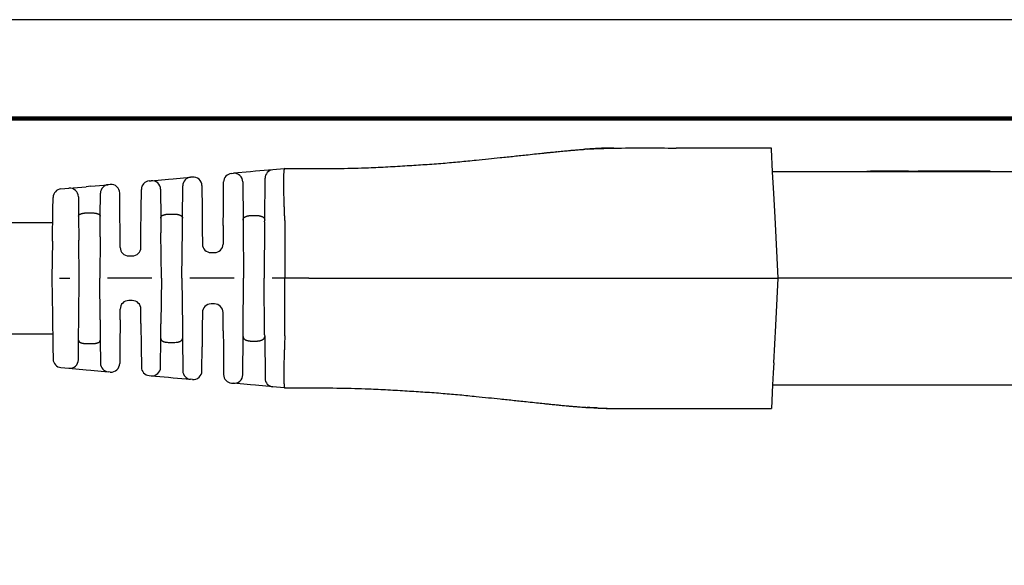
# Model space of a CAD drawing. Units: millimetres. Extents: x 108 to 387, y 89 to 304.
# Drawn here: x 278 to 350, y 265 to 304 of the extents above; entities that cross this region are included whole.
import ezdxf

# ---------------------------------------------------------------- set-up
doc = ezdxf.new("R2010")
doc.units = ezdxf.units.MM
for name, color, linetype in [('PLOT BORDER', 3, 'Continuous'), ('TEXT', 7, 'Continuous'), ('TITLE BLOCK', 4, 'Continuous')]:
    doc.layers.add(name, color=color, linetype=linetype)

msp = doc.modelspace()

# ---------------------------------------------------------------- linework, layer by layer
at = {"color": 7, "linetype": 'Continuous'}
for p, q in [((327.0257736479241, 295.0836521240369), (325.6684927205284, 295.0837091721402)), ((327.3998040963788, 295.0836521240369), (327.0257736479241, 295.0836521240369)), ((327.6571347564286, 295.0836521240369), (327.3998040963788, 295.0836521240369)), ((327.6811712438345, 295.0836521240369), (327.6571347564286, 295.0836521240369)), ((328.334938904179, 295.0836521240369), (327.6811712438345, 295.0836521240369)), ((329.228065577018, 295.0836521240369), (328.334938904179, 295.0836521240369)), ((329.8820291191986, 295.0836521240369), (329.228065577018, 295.0836521240369)), ((330.1076791063122, 295.0836521240369), (329.8820291191986, 295.0836521240369)), ((330.1723127020315, 295.0836521240369), (330.1076791063122, 295.0836521240369)), ((330.3506432405887, 295.0836521240369), (330.1723127020315, 295.0836521240369)), ((330.402607833342, 295.0836521240369), (330.3506432405887, 295.0836521240369)), ((330.5351054971876, 295.0836521240369), (330.402607833342, 295.0836521240369)), ((330.6379767694772, 295.0836521240369), (330.5351054971876, 295.0836521240369)), ((330.6914696912447, 295.0836521240369), (330.6379767694772, 295.0836521240369)), ((330.7755300370585, 295.0836521240369), (330.6914696912447, 295.0836521240369)), ((330.8030406825389, 295.0836521240369), (330.7755300370585, 295.0836521240369)), ((330.8366648047928, 295.0836521240369), (330.8030406825389, 295.0836521240369)), ((330.8499565421668, 295.0836521240369), (330.8366648047928, 295.0836521240369)), ((330.858062013679, 295.0836521240369), (330.8499565421668, 295.0836521240369)), ((330.9089452220117, 295.0836521240369), (330.858062013679, 295.0836521240369)), ((331.2560959272118, 295.0836521240369), (330.9089452220117, 295.0836521240369)), ((331.3344285112015, 295.0836521240369), (331.2560959272118, 295.0836521240369)), ((331.6815984413843, 295.0836521240369), (331.3344285112015, 295.0836521240369)), ((331.732481649717, 295.0836521240369), (331.6815984413843, 295.0836521240369)), ((331.7405871212293, 295.0836521240369), (331.732481649717, 295.0836521240369)), ((331.7538788586031, 295.0836521240369), (331.7405871212293, 295.0836521240369)), ((331.7875029808569, 295.0836521240369), (331.7538788586031, 295.0836521240369)), ((331.8150136263374, 295.0836521240369), (331.7875029808569, 295.0836521240369)), ((331.8990739721512, 295.0836521240369), (331.8150136263374, 295.0836521240369)), ((331.9525668939187, 295.0836521240369), (331.8990739721512, 295.0836521240369)), ((332.187935830054, 295.0836521240369), (331.9525668939187, 295.0836521240369)), ((332.2399004228072, 295.0836521240369), (332.187935830054, 295.0836521240369)), ((332.6137736479242, 295.0836521240369), (332.2399004228072, 295.0836521240369)), ((332.6177671207055, 295.0074521240369), (332.6137736479242, 295.0836521240369)), ((332.7041770671874, 293.3586521240368), (332.6177671207055, 295.0074521240369)), ((293.2295308555159, 293.2307324244371), (293.3632208347698, 293.2428860589147)), ((294.6220763957768, 293.3573274735517), (293.3632208347698, 293.2428860589147)), ((294.9874325933225, 293.3905416733286), (294.6220763957768, 293.3573274735517)), ((296.2482885992503, 293.5051649465948), (294.9874325933225, 293.3905416733286)), ((297.0744515020706, 293.580270665033), (296.2482885992503, 293.5051649465948)), ((297.1113524362557, 293.5836252954135), (297.0744515020706, 293.580270665033)), ((297.1113524362557, 293.5836252954135), (298.6491924784841, 293.5836521240369)), ((298.6491924784841, 293.5836521240369), (298.8617924823209, 293.5836815118218)), ((351.611647551113, 293.3586521240368), (332.7041770671874, 293.3586521240368)), ((332.7876010360631, 291.7668279708872), (332.7041770671874, 293.3586521240368)), ((339.5789547484154, 293.4094521240368), (339.8322630334555, 293.4094521240368)), ((339.5789547484154, 293.3586521240368), (339.5789547484154, 293.4094521240368)), ((339.8465505334556, 293.4094521240368), (339.8322630334555, 293.4094521240368)), ((339.8322630334555, 293.3586521240368), (339.8322630334555, 293.4094521240368)), ((339.8465505334556, 293.3586521240368), (339.8465505334556, 293.4094521240368)), ((339.8608380334555, 293.4094521240368), (339.8465505334556, 293.4094521240368)), ((339.8751255334555, 293.4094521240368), (339.8608380334555, 293.4094521240368)), ((339.8751255334555, 293.3586521240368), (339.8751255334555, 293.4094521240368)), ((339.9037005334555, 293.4094521240368), (339.8751255334555, 293.4094521240368)), ((339.9751380334556, 293.4094521240368), (339.9037005334555, 293.4094521240368)), ((339.9037005334555, 293.3586521240368), (339.9037005334555, 293.4094521240368)), ((339.9894255334556, 293.4094521240368), (339.9751380334556, 293.4094521240368)), ((339.9751380334556, 293.3586521240368), (339.9751380334556, 293.4094521240368)), ((340.0037130334555, 293.4094521240368), (339.9894255334556, 293.4094521240368)), ((340.0322880334555, 293.4094521240368), (340.0037130334555, 293.4094521240368)), ((340.0465755334556, 293.4094521240368), (340.0322880334555, 293.4094521240368)), ((340.0608630334556, 293.4094521240368), (340.0465755334556, 293.4094521240368)), ((340.0465755334556, 293.3586521240368), (340.0465755334556, 293.4094521240368)), ((340.1037255334555, 293.4094521240368), (340.0608630334556, 293.4094521240368)), ((340.1323005334556, 293.4094521240368), (340.1037255334555, 293.4094521240368)), ((340.1323005334556, 293.3586521240368), (340.1323005334556, 293.4094521240368)), ((340.1465880334555, 293.4094521240368), (340.1323005334556, 293.4094521240368)), ((340.1608755334555, 293.4094521240368), (340.1465880334555, 293.4094521240368)), ((340.1751630334555, 293.4094521240368), (340.1608755334555, 293.4094521240368)), ((340.2180255334555, 293.4094521240368), (340.1751630334555, 293.4094521240368)), ((340.2608880334556, 293.4094521240368), (340.2180255334555, 293.4094521240368)), ((340.2608880334556, 293.3586521240368), (340.2608880334556, 293.4094521240368)), ((340.2751755334556, 293.4094521240368), (340.2608880334556, 293.4094521240368)), ((340.2894630334555, 293.4094521240368), (340.2751755334556, 293.4094521240368)), ((340.3323255334556, 293.4094521240368), (340.2894630334555, 293.4094521240368)), ((340.3609005334555, 293.4094521240368), (340.3323255334556, 293.4094521240368)), ((340.3609005334555, 293.3586521240368), (340.3609005334555, 293.4094521240368)), ((340.3751880334555, 293.4094521240368), (340.3609005334555, 293.4094521240368)), ((340.3894755334555, 293.4094521240368), (340.3751880334555, 293.4094521240368)), ((340.4466255334555, 293.4094521240368), (340.3894755334555, 293.4094521240368)), ((340.4466255334555, 293.3586521240368), (340.4466255334555, 293.4094521240368)), ((340.5156162287007, 293.4094521240368), (340.4466255334555, 293.4094521240368)), ((340.5180630334555, 293.4094521240368), (340.5156162287007, 293.4094521240368)), ((340.5323505334555, 293.4094521240368), (340.5180630334555, 293.4094521240368)), ((340.5466380334556, 293.4094521240368), (340.5323505334555, 293.4094521240368)), ((340.5466380334556, 293.3586521240368), (340.5466380334556, 293.4094521240368)), ((340.5609255334556, 293.4094521240368), (340.5466380334556, 293.4094521240368)), ((340.5752130334555, 293.4094521240368), (340.5609255334556, 293.4094521240368)), ((340.6037880334555, 293.4094521240368), (340.5752130334555, 293.4094521240368)), ((340.6466505334555, 293.4094521240368), (340.6037880334555, 293.4094521240368)), ((340.6609380334555, 293.4094521240368), (340.6466505334555, 293.4094521240368)), ((340.6752255334555, 293.4094521240368), (340.6609380334555, 293.4094521240368)), ((340.6752255334555, 293.3586521240368), (340.6752255334555, 293.4094521240368)), ((340.7038005334556, 293.4094521240368), (340.6752255334555, 293.4094521240368)), ((340.7323755334555, 293.4094521240368), (340.7038005334556, 293.4094521240368)), ((340.7466630334555, 293.4094521240368), (340.7323755334555, 293.4094521240368)), ((340.7609505334556, 293.4094521240368), (340.7466630334555, 293.4094521240368)), ((340.7609505334556, 293.3586521240368), (340.7609505334556, 293.4094521240368)), ((340.7752380334556, 293.4094521240368), (340.7609505334556, 293.4094521240368)), ((340.7895255334555, 293.4094521240368), (340.7752380334556, 293.4094521240368)), ((340.8038130334555, 293.4094521240368), (340.7895255334555, 293.4094521240368)), ((340.8181005334555, 293.4094521240368), (340.8038130334555, 293.4094521240368)), ((340.8323880334556, 293.4094521240368), (340.8181005334555, 293.4094521240368)), ((340.8609630334555, 293.4094521240368), (340.8323880334556, 293.4094521240368)), ((340.8323880334556, 293.3586521240368), (340.8323880334556, 293.4094521240368)), ((340.8752505334555, 293.4094521240368), (340.8609630334555, 293.4094521240368)), ((340.9038255334556, 293.4094521240368), (340.8752505334555, 293.4094521240368)), ((340.9038255334556, 293.3586521240368), (340.9038255334556, 293.4094521240368)), ((340.9181130334556, 293.4094521240368), (340.9038255334556, 293.4094521240368)), ((340.9324005334555, 293.4094521240368), (340.9181130334556, 293.4094521240368)), ((340.9324005334555, 293.3586521240368), (340.9324005334555, 293.4094521240368)), ((340.9609755334556, 293.4094521240368), (340.9324005334555, 293.4094521240368)), ((340.9752630334556, 293.4094521240368), (340.9609755334556, 293.4094521240368)), ((340.9609755334556, 293.3586521240368), (340.9609755334556, 293.4094521240368)), ((341.0895630334555, 293.4094521240368), (340.9752630334556, 293.4094521240368)), ((340.9752630334556, 293.3586521240368), (340.9752630334556, 293.4094521240368)), ((341.1969338167529, 293.4094521240368), (341.0895630334555, 293.4094521240368)), ((341.2048155334555, 293.4094521240368), (341.1969338167529, 293.4094521240368)), ((341.2240242834555, 293.4094521240368), (341.2048155334555, 293.4094521240368)), ((341.2432330334556, 293.4094521240368), (341.2240242834555, 293.4094521240368)), ((341.2720461584555, 293.4094521240368), (341.2432330334556, 293.4094521240368)), ((341.3200680334555, 293.4094521240368), (341.2720461584555, 293.4094521240368)), ((341.3776942834555, 293.4094521240368), (341.3200680334555, 293.4094521240368)), ((341.4449249084555, 293.4094521240368), (341.3776942834555, 293.4094521240368)), ((341.4636249008714, 293.4094521240368), (341.4449249084555, 293.4094521240368)), ((341.4636249008714, 293.4094521240368), (341.4832630334555, 293.4094521240368)), ((341.4975505334555, 293.4094521240368), (341.4832630334555, 293.4094521240368)), ((341.4832630334555, 293.3586521240368), (341.4832630334555, 293.4094521240368)), ((341.5025511584555, 293.4094521240368), (341.4975505334555, 293.4094521240368)), ((341.5261255334556, 293.4094521240368), (341.5025511584555, 293.4094521240368)), ((341.5547005334555, 293.4094521240368), (341.5261255334556, 293.4094521240368)), ((341.5689880334555, 293.4094521240368), (341.5547005334555, 293.4094521240368)), ((341.5975630334556, 293.4094521240368), (341.5689880334555, 293.4094521240368)), ((341.6261380334555, 293.4094521240368), (341.5975630334556, 293.4094521240368)), ((341.6274080334555, 293.4094521240368), (341.6261380334555, 293.4094521240368)), ((341.6547130334556, 293.4094521240368), (341.6274080334555, 293.4094521240368)), ((341.6690005334556, 293.4094521240368), (341.6547130334556, 293.4094521240368)), ((341.6754299084555, 293.4094521240368), (341.6690005334556, 293.4094521240368)), ((341.6975755334555, 293.4094521240368), (341.6754299084555, 293.4094521240368)), ((341.7042430334556, 293.4094521240368), (341.6975755334555, 293.4094521240368)), ((341.7118630334555, 293.4094521240368), (341.7042430334556, 293.4094521240368)), ((341.7234517834555, 293.4094521240368), (341.7118630334555, 293.4094521240368)), ((341.7404380334556, 293.4094521240368), (341.7234517834555, 293.4094521240368)), ((341.7426605334555, 293.4094521240368), (341.7404380334556, 293.4094521240368)), ((341.7547255334556, 293.4094521240368), (341.7426605334555, 293.4094521240368)), ((341.7690130334555, 293.4094521240368), (341.7547255334556, 293.4094521240368)), ((341.7833005334555, 293.4094521240368), (341.7690130334555, 293.4094521240368)), ((341.7975880334556, 293.4094521240368), (341.7833005334555, 293.4094521240368)), ((341.8118755334555, 293.4094521240368), (341.7975880334556, 293.4094521240368)), ((341.8404505334555, 293.4094521240368), (341.8118755334555, 293.4094521240368)), ((341.8547380334555, 293.4094521240368), (341.8404505334555, 293.4094521240368)), ((341.8579130334555, 293.4094521240368), (341.8547380334555, 293.4094521240368)), ((341.8690255334556, 293.4094521240368), (341.8579130334555, 293.4094521240368)), ((341.8833130334555, 293.4094521240368), (341.8690255334556, 293.4094521240368)), ((341.9261755334555, 293.4094521240368), (341.8833130334555, 293.4094521240368)), ((341.9404630334556, 293.4094521240368), (341.9261755334555, 293.4094521240368)), ((341.9547505334555, 293.4094521240368), (341.9404630334556, 293.4094521240368)), ((341.9690380334556, 293.4094521240368), (341.9547505334555, 293.4094521240368)), ((341.9833255334555, 293.4094521240368), (341.9690380334556, 293.4094521240368)), ((341.9976130334555, 293.4094521240368), (341.9833255334555, 293.4094521240368)), ((342.0019786584555, 293.4094521240368), (341.9976130334555, 293.4094521240368)), ((342.0119005334556, 293.4094521240368), (342.0019786584555, 293.4094521240368)), ((342.0261880334555, 293.4094521240368), (342.0119005334556, 293.4094521240368)), ((342.0404755334555, 293.4094521240368), (342.0261880334555, 293.4094521240368)), ((342.0690505334555, 293.4094521240368), (342.0404755334555, 293.4094521240368)), ((342.0833380334556, 293.4094521240368), (342.0690505334555, 293.4094521240368)), ((342.0976255334555, 293.4094521240368), (342.0833380334556, 293.4094521240368)), ((342.1119130334556, 293.4094521240368), (342.0976255334555, 293.4094521240368)), ((342.1404880334555, 293.4094521240368), (342.1119130334556, 293.4094521240368)), ((342.1690630334555, 293.4094521240368), (342.1404880334555, 293.4094521240368)), ((342.2119255334555, 293.4094521240368), (342.1690630334555, 293.4094521240368)), ((342.2405005334555, 293.4094521240368), (342.2119255334555, 293.4094521240368)), ((342.2547880334556, 293.4094521240368), (342.2405005334555, 293.4094521240368)), ((342.2976505334556, 293.4094521240368), (342.2547880334556, 293.4094521240368)), ((342.3119380334555, 293.4094521240368), (342.2976505334556, 293.4094521240368)), ((342.3262255334555, 293.4094521240368), (342.3119380334555, 293.4094521240368)), ((342.3119380334555, 293.3586521240368), (342.3119380334555, 293.4094521240368)), ((342.3405130334555, 293.4094521240368), (342.3262255334555, 293.4094521240368)), ((342.3548005334555, 293.4094521240368), (342.3405130334555, 293.4094521240368)), ((342.3690880334556, 293.4094521240368), (342.3548005334555, 293.4094521240368)), ((342.3976630334555, 293.4094521240368), (342.3690880334556, 293.4094521240368)), ((342.4119505334555, 293.4094521240368), (342.3976630334555, 293.4094521240368)), ((342.4262380334555, 293.4094521240368), (342.4119505334555, 293.4094521240368)), ((342.4405255334556, 293.4094521240368), (342.4262380334555, 293.4094521240368)), ((342.4262380334555, 293.3586521240368), (342.4262380334555, 293.4094521240368)), ((342.4548130334555, 293.4094521240368), (342.4405255334556, 293.4094521240368)), ((342.4405255334556, 293.3586521240368), (342.4405255334556, 293.4094521240368)), ((342.4691005334555, 293.4094521240368), (342.4548130334555, 293.4094521240368)), ((342.4548130334555, 293.3586521240368), (342.4548130334555, 293.4094521240368)), ((342.4833880334555, 293.4094521240368), (342.4691005334555, 293.4094521240368)), ((342.5119630334556, 293.4094521240368), (342.4833880334555, 293.4094521240368)), ((342.4833880334555, 293.3586521240368), (342.4833880334555, 293.4094521240368)), ((342.5262505334555, 293.4094521240368), (342.5119630334556, 293.4094521240368)), ((342.5262505334555, 293.3586521240368), (342.5262505334555, 293.4094521240368)), ((342.5548255334555, 293.4094521240368), (342.5262505334555, 293.4094521240368)), ((342.5691130334556, 293.4094521240368), (342.5548255334555, 293.4094521240368)), ((342.5834005334556, 293.4094521240368), (342.5691130334556, 293.4094521240368)), ((342.6119755334555, 293.4094521240368), (342.5834005334556, 293.4094521240368)), ((342.5834005334556, 293.3586521240368), (342.5834005334556, 293.4094521240368)), ((342.6262630334555, 293.4094521240368), (342.6119755334555, 293.4094521240368)), ((342.6262630334555, 293.3586521240368), (342.6262630334555, 293.4094521240368)), ((342.6262630334555, 293.4094521240368), (343.0424951667427, 293.4094521240368)), ((343.0424951667427, 293.4094521240368), (343.3091862508612, 293.4094521240368)), ((343.483647551113, 293.4094521240368), (343.3091862508612, 293.4094521240368)), ((343.483647551113, 293.3586521240368), (343.483647551113, 293.4094521240368)), ((348.563647551113, 293.4094521240368), (343.483647551113, 293.4094521240368)), ((348.563647551113, 293.3586521240368), (348.563647551113, 293.4094521240368)), ((282.9779051265731, 292.2987664490787), (284.238760890731, 292.4133897003657)), ((284.384524693765, 292.426640955187), (284.238760890731, 292.4133897003657)), ((287.2269504155634, 292.6850432935324), (287.3679766268383, 292.6978638581937)), ((287.3679766268383, 292.6978638581937), (288.6268347270502, 292.8123055036675)), ((288.6268347270502, 292.8123055036675), (288.9826690157163, 292.8446540753644)), ((288.9826690157163, 292.8446540753644), (290.2435247617584, 292.9592773250046)), ((289.6499976831144, 289.9781419823615), (289.670586287128, 292.3373623243177)), ((290.3819483449702, 292.9718612871148), (290.2435247617584, 292.9592773250046)), ((291.0689618736449, 292.3499462849736), (291.0843760892669, 290.5836521240369)), ((292.6389190129591, 290.5836521240369), (292.6565923628718, 292.6088174337993)), ((294.0502337997143, 292.6209709961939), (294.0745783812541, 289.8313582595773)), ((295.6487167209718, 289.8313582595776), (295.675350176284, 292.8832499520811)), ((280.787491423775, 292.0996387702189), (281.3727329434722, 292.1528417051604)), ((281.3727329434722, 292.1528417051604), (282.6315910633072, 292.2672833524181)), ((282.9779051265731, 292.2987664490787), (282.6315910633072, 292.2672833524181)), ((283.6511129579874, 290.1059398245715), (283.6658223979848, 291.7914746980319)), ((285.0821943723192, 290.5836521240369), (285.0715382224506, 291.8047259530555)), ((286.6411007299068, 290.5836521240369), (286.6540119229193, 292.0631283028946)), ((288.054990135903, 292.0759488527655), (288.0732974191116, 289.9781419823623)), ((332.8780044553263, 290.0418279708871), (332.7876010360631, 291.7668279708872)), ((280.1989228757541, 290.5836521240369), (280.2146249045435, 291.4832207509048)), ((282.05974647216, 291.5309267015161), (282.0721821442344, 290.1059398250608)), ((280.1590326118751, 288.2983404369665), (280.1989228757541, 290.5836521240369)), ((282.6999469442511, 290.3538222688819), (283.023348157975, 290.3538222688819)), ((285.0992661479341, 288.6274204010172), (285.0821943723192, 290.5836521240369)), ((286.6262399678436, 288.8807774593221), (286.6411007299068, 290.5836521240369)), ((288.7007011345304, 290.2674006228356), (289.0225939676957, 290.2674006228356)), ((291.0843760892669, 290.5836521240369), (291.0966897991283, 289.1726407329422)), ((292.6288204077962, 289.4264665902269), (292.6389190129591, 290.5836521240369)), ((282.0721821442344, 290.1059398250608), (282.0874743976303, 288.3536211509896)), ((283.6380504430111, 288.6091238661555), (283.6511129579874, 290.1059398245715)), ((288.0732974191116, 289.9781419823623), (288.0827180613734, 288.8986433022372)), ((289.6428143321544, 289.155011492443), (289.6499976831144, 289.9781419823615)), ((294.0745783812541, 289.8313582595773), (294.0779617251163, 289.4436654534882)), ((294.7015908375748, 290.1654507519524), (295.0217042646511, 290.1654507519524)), ((295.6475782212976, 289.700899118727), (295.611647551113, 285.5836521240369)), ((295.6475782212976, 289.700899118727), (295.6487167209718, 289.8313582595776)), ((297.1216542986519, 289.7929959490086), (297.1116475511129, 285.5836521240369)), ((333.111647551113, 285.583652124037), (332.8780044553263, 290.0418279708871)), ((286.6170974999686, 287.8331544066729), (286.6262399678436, 288.8807774593221)), ((288.111647551113, 285.5836521240369), (288.0827180613734, 288.8986433022372)), ((289.611647551113, 285.5836521240367), (289.6428143321544, 289.155011492443)), ((291.0966897991283, 289.1726407329422), (291.1061976022575, 288.0831544066729)), ((292.6288204077962, 289.4264665902269), (292.6170974999686, 288.0831544066762)), ((294.0779617251163, 289.4436654534882), (294.111647551113, 285.5836521240369)), ((280.1590326118751, 288.2983404369665), (280.111647551113, 285.5836521240371)), ((282.111647551113, 285.5836521240369), (282.0874743976303, 288.3536211509896)), ((283.6380504430111, 288.6091238661555), (283.611647551113, 285.5836521240363)), ((285.1061976022575, 287.8331544066729), (285.0992661479341, 288.6274204010172)), ((291.7361736137879, 287.4586521240369), (291.9871214884382, 287.4586521240369)), ((285.7361736137879, 287.2086521240369), (285.9871214884382, 287.2086521240369)), ((280.111647551113, 285.5836521240371), (280.1590326118751, 282.8689638111072)), ((280.6842086433787, 285.583652124037), (281.4249519489136, 285.5836521240369)), ((282.0874743976303, 282.813683097084), (282.111647551113, 285.5836521240369)), ((283.6380504430111, 282.558180381917), (283.611647551113, 285.5836521240363)), ((287.4249519489136, 285.5836521240369), (284.1844244491765, 285.5836521240369)), ((288.111647551113, 285.5836521240369), (288.0827180613712, 282.2686609455934)), ((289.611647551113, 285.5836521240367), (289.6428143321544, 282.0122927556295)), ((293.4249519489136, 285.5836521240369), (290.1844244491765, 285.5836521240369)), ((294.0779617251163, 281.7236387945853), (294.111647551113, 285.5836521240369)), ((295.6475782212976, 281.4664051293455), (295.611647551113, 285.5836521240369)), ((297.1116475511129, 285.5836521240369), (296.1844244491765, 285.5836521240369)), ((297.1216542986519, 281.3743082990651), (297.1116475511129, 285.5836521240369)), ((298.8617924784842, 285.5836521240369), (297.1116475511129, 285.5836521240369)), ((325.668492551113, 285.5836521240369), (333.111647551113, 285.583652124037)), ((333.0336515815991, 284.0954003686494), (333.111647551113, 285.583652124037)), ((351.611647551113, 285.583652124037), (333.111647551113, 285.583652124037)), ((285.9871214884382, 283.9586521240369), (285.7361736137879, 283.9586521240369)), ((332.9307063269753, 282.1310878938186), (333.0336515815991, 284.0954003686494)), ((285.099266147932, 282.539883846814), (285.1061976022575, 283.3341498414008)), ((286.6262399678436, 282.2865267887504), (286.6170974999686, 283.3341498414008)), ((291.1061976022575, 283.0841498414008), (291.0966897991261, 281.9946635148884)), ((291.9871214884382, 283.7086521240369), (291.7361736137879, 283.7086521240369)), ((292.6288204077962, 281.7408376578456), (292.6170974999686, 283.0841498414009)), ((280.1590326118751, 282.8689638111072), (280.1989228757541, 280.5836521240369)), ((282.0721821442387, 281.0613644235023), (282.0874743976303, 282.813683097084)), ((283.6380504430111, 282.558180381917), (283.6511129579916, 281.0613644230131)), ((285.099266147932, 282.539883846814), (285.0821943723192, 280.5836521240369)), ((286.6262399678436, 282.2865267887504), (286.6411007299068, 280.5836521240369)), ((288.0732974191051, 281.1891622649709), (288.0827180613712, 282.2686609455934)), ((289.6428143321544, 282.0122927556295), (289.6499976831209, 281.1891622649721)), ((291.0966897991261, 281.9946635148884), (291.0843760892669, 280.5836521240369)), ((292.6288204077962, 281.7408376578456), (292.6389190129591, 280.5836521240369)), ((294.0745779884691, 281.3359009797795), (294.0779617251163, 281.7236387945853)), ((332.7876010360631, 279.4004762771863), (332.9307063269753, 282.1310878938186)), ((282.0597464721468, 279.6363775450458), (282.0721821442387, 281.0613644235023)), ((283.6511129579916, 281.0613644230131), (283.6658224041597, 279.375829538398)), ((288.0549901359723, 279.0913554032379), (288.0732974191051, 281.1891622649709)), ((288.7007011345304, 280.899903625238), (289.0225939676957, 280.899903625238)), ((289.6499976831209, 281.1891622649721), (289.670586287141, 278.8299419222677)), ((294.0502337996328, 278.546333242547), (294.0745779884691, 281.3359009797795)), ((294.7015908375748, 281.0018534961213), (295.0217042646511, 281.0018534961213)), ((295.6475782212976, 281.4664051293455), (295.648717113757, 281.3359009797797)), ((295.648717113757, 281.3359009797797), (295.6753501824461, 278.2840542858265)), ((280.1989228757541, 280.5836521240369), (280.2146248953914, 279.6840840214905)), ((282.6999469442511, 280.8134819791919), (283.023348157975, 280.8134819791919)), ((285.0821943723192, 280.5836521240369), (285.0715382224506, 279.3625782950268)), ((286.6411007299068, 280.5836521240369), (286.6540119289922, 279.1041759452314)), ((291.0689618736448, 278.8173579630914), (291.0843760892669, 280.5836521240369)), ((292.6389190129591, 280.5836521240369), (292.6565923689448, 278.5584868143266)), ((280.7874914233331, 279.0676663174714), (281.3727329435726, 279.0144625440104)), ((281.3727329435726, 279.0144625440104), (282.6315890685534, 278.9000210769968)), ((282.6315890685534, 278.9000210769968), (282.9779048150581, 278.8685378273146)), ((282.9779048150581, 278.8685378273146), (284.238760890731, 278.753914547708)), ((284.3845246937643, 278.7406632928867), (284.238760890731, 278.753914547708)), ((332.7502267166826, 278.6873317804769), (332.7041770671874, 277.8086521240366)), ((332.7876010360631, 279.4004762771863), (332.7502267166826, 278.6873317804769)), ((287.2269504155635, 278.4822609545413), (287.3679771710268, 278.4694403404083)), ((287.3679771710268, 278.4694403404083), (288.6268327323191, 278.3549989257454)), ((288.6268327323191, 278.3549989257454), (288.9826687042014, 278.3226502010288)), ((288.9826687042014, 278.3226502010288), (290.2435247101071, 278.2080269277646)), ((290.3819483449707, 278.1954429609589), (290.2435247101071, 278.2080269277646)), ((293.229530855516, 277.9365718236366), (293.3632202710586, 277.9244182415117)), ((294.6220783907916, 277.809976593157), (293.3632202710586, 277.9244182415117)), ((294.9874329048447, 277.7767625464249), (294.6220783907916, 277.809976593157)), ((296.2482886690174, 277.6621392951365), (294.9874329048447, 277.7767625464249)), ((297.0744515020706, 277.5870335830407), (296.2482886690174, 277.6621392951365)), ((297.1113524362557, 277.5836789526603), (297.0744515020706, 277.5870335830407)), ((297.1113524362557, 277.5836789526603), (298.6491924784841, 277.5836521240369)), ((298.6491924784841, 277.5836521240369), (298.8617924823209, 277.5836227362519)), ((332.7041770671874, 277.8086521240366), (332.6137736479242, 276.0836521240366)), ((332.7041770671874, 277.8086521240366), (339.8345964093819, 277.8086521240366)), ((339.8345964093819, 277.8086521240366), (339.858408909382, 277.8086521240366)), ((339.858408909382, 277.8086521240366), (339.906033909382, 277.8086521240366)), ((339.906033909382, 277.8086521240366), (339.9536589093819, 277.8086521240366)), ((339.9536589093819, 277.8086521240366), (340.0250964093819, 277.8086521240366)), ((340.0250964093819, 277.8086521240366), (340.072721409382, 277.8086521240366)), ((340.072721409382, 277.8086521240366), (340.1203464093819, 277.8086521240366)), ((340.1203464093819, 277.8086521240366), (340.1917839093819, 277.8086521240366)), ((340.1917839093819, 277.8086521240366), (340.2155964093819, 277.8086521240366)), ((340.2155964093819, 277.8086521240366), (340.263221409382, 277.8086521240366)), ((340.263221409382, 277.8086521240366), (340.334658909382, 277.8086521240366)), ((340.334658909382, 277.8086521240366), (340.358471409382, 277.8086521240366)), ((340.358471409382, 277.8086521240366), (340.382283909382, 277.8086521240366)), ((340.382283909382, 277.8086521240366), (340.4775339093819, 277.8086521240366)), ((340.4775339093819, 277.8086521240366), (340.5489714093819, 277.8086521240366)), ((340.5489714093819, 277.8086521240366), (340.5727839093819, 277.8086521240366)), ((340.5727839093819, 277.8086521240366), (340.644221409382, 277.8086521240366)), ((340.644221409382, 277.8086521240366), (340.6918464093819, 277.8086521240366)), ((340.6918464093819, 277.8086521240366), (340.7156589093819, 277.8086521240366)), ((340.7156589093819, 277.8086521240366), (340.7632839093819, 277.8086521240366)), ((340.7632839093819, 277.8086521240366), (340.7870964093819, 277.8086521240366)), ((340.7870964093819, 277.8086521240366), (340.8347214093819, 277.8086521240366)), ((340.8347214093819, 277.8086521240366), (340.882346409382, 277.8086521240366)), ((340.882346409382, 277.8086521240366), (340.9299714093819, 277.8086521240366)), ((340.9299714093819, 277.8086521240366), (340.9775964093819, 277.8086521240366)), ((340.9775964093819, 277.8086521240366), (341.025221409382, 277.8086521240366)), ((341.025221409382, 277.8086521240366), (341.0728464093819, 277.8086521240366)), ((341.0728464093819, 277.8086521240366), (341.096658909382, 277.8086521240366)), ((341.096658909382, 277.8086521240366), (341.1919089093819, 277.8086521240366)), ((341.1919089093819, 277.8086521240366), (341.239533909382, 277.8086521240366)), ((341.239533909382, 277.8086521240366), (341.2871589093819, 277.8086521240366)), ((341.2871589093819, 277.8086521240366), (341.310971409382, 277.8086521240366)), ((341.310971409382, 277.8086521240366), (341.3585964093819, 277.8086521240366)), ((341.3585964093819, 277.8086521240366), (341.382408909382, 277.8086521240366)), ((341.382408909382, 277.8086521240366), (341.4062214093819, 277.8086521240366)), ((341.4062214093819, 277.8086521240366), (341.4300339093819, 277.8086521240366)), ((341.4300339093819, 277.8086521240366), (341.453846409382, 277.8086521240366)), ((341.453846409382, 277.8086521240366), (341.4776589093819, 277.8086521240366)), ((341.4776589093819, 277.8086521240366), (341.5014714093819, 277.8086521240366)), ((341.5014714093819, 277.8086521240366), (341.5490964093819, 277.8086521240366)), ((341.5490964093819, 277.8086521240366), (341.6205339093819, 277.8086521240366)), ((341.6205339093819, 277.8086521240366), (341.6443464093819, 277.8086521240366)), ((341.6443464093819, 277.8086521240366), (341.668158909382, 277.8086521240366)), ((341.668158909382, 277.8086521240366), (341.7157839093819, 277.8086521240366)), ((341.7157839093819, 277.8086521240366), (341.739596409382, 277.8086521240366)), ((341.739596409382, 277.8086521240366), (351.611647551113, 277.8086521240366)), ((325.668492551113, 276.0836521240366), (332.6137736479242, 276.0836521240366))]:
    msp.add_line(p, q, dxfattribs=at)
for centre, radius, start, end in [((293.2865683682942, 292.6033197097801), 0.6299999939502324, 95.19442829763727, 179.4999993899033), ((293.420257789796, 292.6154732891879), 0.6299999982975854, 0.4999990592980829, 95.19437732737727), ((296.3053261817956, 292.8777522382802), 0.6299999939502309, 95.194434668813, 179.5000003192575), ((284.2957984035091, 291.7859769857087), 0.6299999939501959, 95.19442829763727, 179.5000004536532), ((284.4415622109275, 291.7992282348538), 0.6300000000000185, 0.5000000761974874, 95.1944286479996), ((287.2839879283416, 292.0576305788753), 0.6299999939502324, 95.19442829763727, 179.4999993899033), ((287.425014126053, 292.0704511379384), 0.6299999982974591, 0.499999770622992, 95.19442702306989), ((290.3005622926523, 292.3318646119944), 0.6299999939501959, 95.19442995198023, 179.5000004536532), ((290.4389858621216, 292.3444485667806), 0.6300000000000011, 0.5000000754060335, 95.19442864698578), ((280.8445291238206, 291.4722258973502), 0.6300001684665063, 95.19444395615803, 179.0000150484352), ((281.4297704623101, 291.5254289866891), 0.6299999982974517, 0.499999770622992, 95.19442881506714), ((291.7361736137879, 288.0886521240369), 0.6299999999999955, 180.4999999999997, 270), ((291.9871214884382, 288.0886521240369), 0.6300000000000026, 270, 359.5000000003), ((285.7361736137879, 287.8386521240369), 0.6299999999999955, 180.4999999999997, 270), ((285.9871214884382, 287.8386521240369), 0.6299999999999746, 270, 359.5000000000003), ((285.7361736137879, 283.3286521240369), 0.630000000000003, 90, 179.5000000000003), ((285.9871214884382, 283.3286521240369), 0.6300000000000026, 0.5000000000013198, 90), ((291.7361736137879, 283.0786521240369), 0.6300000000000314, 90, 179.5000000000003), ((291.9871214884382, 283.0786521240369), 0.6300000000000026, 0.5000000000013198, 90), ((280.8445289433399, 279.6950790375461), 0.6300000000000314, 181.0000000000034, 264.8055710922717), ((281.4297704628696, 279.6418752618825), 0.6299999977423005, 264.8055711384224, 359.5000000461554), ((284.2957984065745, 279.3813272590369), 0.6299999909132943, 180.5000003050694, 264.8055713973336), ((284.4415622109275, 279.3680760132199), 0.6299999999999624, 264.8055713519481, 359.4999999245956), ((287.283987931407, 279.1096736658703), 0.6299999909133084, 180.5000003050694, 264.8055713973336), ((287.4250141260572, 279.0968531101304), 0.6299999982932808, 264.8056226721976, 359.500000951012), ((290.300562292652, 278.8354396360789), 0.6299999939498513, 180.4999996816789, 264.8055653312132), ((290.4389858621216, 278.8228556812932), 0.6299999999999812, 264.805571353073, 359.4999999238074), ((293.2865683713595, 278.5639845349656), 0.6299999909133084, 180.500000305071, 264.8055713973336), ((293.4202577903557, 278.5518309593838), 0.6299999977422722, 264.8055711384159, 359.5000000461538), ((296.305326184861, 278.2895520064654), 0.6299999909132955, 180.5000003050694, 264.8055713973336)]:
    msp.add_arc(centre, radius, start, end, dxfattribs=at)
for points in [[(298.8617924823209, 293.5836815118218), (301.1965498012098, 293.5986929455469), (303.2305724876392, 293.65242619477), (304.6411989791927, 293.720584451707), (306.0528616736567, 293.8041156823301), (307.3435464202203, 293.8850755427159), (308.67172023106, 293.9818467119764), (309.8741062475082, 294.0883181877211), (311.0779706721207, 294.2069240161185), (311.9723592376884, 294.2982492342898), (312.8240127753245, 294.3861902192517), (313.3437134143704, 294.4400992500513), (313.8585492542293, 294.4943432563172), (314.337130162603, 294.545816786445), (314.8689451316033, 294.6029284796674), (315.4886619799225, 294.6683785958499), (316.0075320196136, 294.7226559795296), (316.1361703151335, 294.7360761566864), (316.2618804353731, 294.7491327226443), (316.5330486879884, 294.7770047874388), (316.9137582010505, 294.8154631367227)], [(316.9407475903078, 294.8181315108359), (316.9313955994197, 294.8172084140913), (316.9246655661609, 294.8165432595331), (316.9193790311215, 294.8160200718575), (316.9162585107208, 294.8157110249907), (316.9137582010505, 294.8154631367227)], [(316.9407475903078, 294.8181315108359), (317.1666592791253, 294.8406283215454), (317.3928859772724, 294.8627696408161)], [(317.3928859772724, 294.8627696408161), (317.6375798716457, 294.8862015680101), (317.8119467454006, 294.9024051146988), (317.8818485663429, 294.9087194236662), (317.9493855773966, 294.9147451269216), (318.0690617799872, 294.9253660553737), (318.2017037817945, 294.9369396094277), (318.5065976770314, 294.9619963465714), (318.9083766907938, 294.9912660275186)], [(318.9083766907938, 294.9912660275186), (318.95524571038, 294.9944496926892), (319.0021313719215, 294.9975781425622)], [(319.1725862109668, 295.0093728074368), (319.1696846432964, 295.0091771342405), (319.1662478427274, 295.0089453071961), (319.164113428969, 295.0088012974172), (319.1626156360385, 295.0087001530563), (319.152900934487, 295.0080421416264), (319.1405115870681, 295.00720118381), (319.1272710302785, 295.0063012368938), (319.1125153172015, 295.0052942252126), (319.095847932535, 295.004149432973), (319.0768723609762, 295.0028361443816), (319.0551920872225, 295.0013236436449), (319.0304105959719, 294.9995812149696), (319.0021313719215, 294.9975781425622)], [(319.1725862109668, 295.0093728074368), (320.1380422324887, 295.0560302038587), (321.1116507184336, 295.0834903791032)], [(319.9724144209349, 295.0552299911663), (319.5785984431649, 295.0347709609371), (319.1725862109668, 295.0093728074368)], [(321.1116507184336, 295.0834903791032), (321.041735064923, 295.0834682017488), (320.9787363807687, 295.0831998355459), (320.9217485378682, 295.0827464559445), (320.8698654081199, 295.0821692383935), (320.8212309105414, 295.0815137850776), (320.7789918226069, 295.0808877931846), (320.7558365821241, 295.0805371891741), (320.731926604453, 295.0801673034817), (320.6973851745489, 295.0796072815373), (320.656963020229, 295.0788867735553), (320.6118808205049, 295.0779758029182), (320.5633592543888, 295.076844393008), (320.4921707060707, 295.074886119365), (320.419983068006, 295.0726398765036), (320.3501224964158, 295.0703058713812), (320.2859151475216, 295.0680843109555), (320.2431736757342, 295.0665877351251), (320.2027033910889, 295.0651200379912), (320.1618207548702, 295.0635375803902), (320.1137977866705, 295.0615359077443), (320.0660943477093, 295.0594529056617), (320.040744755933, 295.0583251118255), (320.0158083627423, 295.0572091317903), (320.0009490760719, 295.0565418561756), (319.9860599943861, 295.0558635743074), (319.9781919393737, 295.055498786284), (319.9724144209349, 295.0552299911663)], [(321.1116507184336, 295.0834903791032), (323.370306838612, 295.0962766896621), (325.6684927205285, 295.0837091721402)], [(297.1212840097375, 289.8102540462515), (297.1127297958233, 290.0026026510567), (297.1055338542483, 290.1711480540606), (297.099535315431, 290.3182416429327), (297.0945733097897, 290.4462348053425), (297.0904869677423, 290.557478928959), (297.086260967706, 290.6796301790478), (297.0819925383025, 290.8087318772347), (297.0773704407396, 290.9502352234521), (297.0722197686816, 291.1119441113803), (297.0669735811553, 291.2847663499551), (297.0620649371874, 291.459609748112), (297.0549432176836, 291.7648187580599), (297.0506194368014, 292.040669616869), (297.0494585235954, 292.1776307504512), (297.0488588631813, 292.3171124354907), (297.0485129868946, 292.471750784416), (297.0483054496182, 292.6251178591226), (297.0486097902287, 292.7890263826447), (297.0499784207461, 292.9530330634994), (297.0529637531901, 293.1066946102036), (297.0581181995801, 293.2395677312747), (297.0642149527457, 293.3288534070859), (297.0707143832435, 293.398630662366), (297.0726851542671, 293.4177104478045), (297.0753129783327, 293.4427315930421), (297.0799417436615, 293.4844039014658), (297.0865019338338, 293.5305556354128), (297.0950569270661, 293.5679151988257), (297.1006379459581, 293.5788383455312), (297.1113524362557, 293.5836252954135)], [(282.0721821442344, 290.1059398250608), (282.0774309949057, 290.1479803034256), (282.0879069121794, 290.1722438641523), (282.0913410618737, 290.1777541767257), (282.0951667298384, 290.18340007388), (282.1104610277572, 290.204590837631), (282.1324334840049, 290.2289661332959), (282.1630530659146, 290.2513405773603), (282.1951533490317, 290.2676079833818), (282.2194236981966, 290.2778423254862), (282.2432777400445, 290.2871101733801), (282.2704556426511, 290.297338825284), (282.2988812554121, 290.3069812070434), (282.3315575815295, 290.3159619119558), (282.3633315789846, 290.3229682617061), (282.3932995721506, 290.3283953279877), (282.4228887548499, 290.3330730123475), (282.4768770900898, 290.341065871241), (282.5364278399891, 290.3479249928661), (282.6207512810746, 290.3527310528254), (282.6999469442512, 290.3538222688819)], [(283.023348157975, 290.3538222688819), (283.1869468407043, 290.3473255474424), (283.273577393663, 290.3371888163912), (283.2807969143748, 290.3360939819116), (283.2897817417165, 290.3347112814637), (283.3187204465302, 290.3301342284346), (283.3558300317549, 290.3236063108661), (283.391215032137, 290.3160433194069), (283.42440998618, 290.306982466796), (283.4528383317249, 290.2973392228606), (283.4800186119243, 290.2871096951247), (283.5038715960196, 290.2778422653254), (283.5281406530881, 290.2676084590075), (283.5602383782916, 290.25134244948), (283.5908560818377, 290.2289702791564), (283.612828187141, 290.2045974382009), (283.6281229568079, 290.1834083770781), (283.6319494615478, 290.1777619257005), (283.6353843552967, 290.1722511254789), (283.645862806173, 290.1479850002613), (283.6511129579874, 290.1059398245715)], [(288.0732974191116, 289.9781419823623), (288.078470032678, 290.0262097911476), (288.0894286813656, 290.0553439381598), (288.0932005192644, 290.062390212929), (288.0973008513741, 290.0695182058882), (288.1051911304353, 290.0828537253315), (288.1147517514122, 290.0977040230071), (288.1321723148312, 290.119533603579), (288.1549882451695, 290.1398174288876), (288.2032099480703, 290.1688526713376), (288.2486763771116, 290.1906395664341), (288.2621295394665, 290.1967474577461), (288.2746892606521, 290.202186712289), (288.2996711365994, 290.2119355345138), (288.3296625555324, 290.2217852865216), (288.3776956054082, 290.2336536384691), (288.4236195941817, 290.2427052908247), (288.4600097907334, 290.2494289707565), (288.4942287486839, 290.2549678643713), (288.5817608117598, 290.2639063126818), (288.7007011345304, 290.2674006228356)], [(289.0225939676958, 290.2674006228356), (289.1415280285712, 290.2639067026803), (289.2290547082221, 290.2549693827401), (289.2632715014857, 290.2494312027456), (289.2996598780285, 290.2427082905988), (289.3455892055252, 290.2336561212955), (289.3936281827508, 290.2217867616985), (289.4236220736228, 290.211936311584), (289.4486057988051, 290.2021867425197), (289.4611660360841, 290.1967472439252), (289.4746198422736, 290.190639056167), (289.5200832079631, 290.1688537158439), (289.5683015192562, 290.1398211239446), (289.5910682077608, 290.1196226811296), (289.6081470880686, 290.0983822200757), (289.6173613060782, 290.0841287872823), (289.6256062198908, 290.0701851775418), (289.6323339422146, 290.0583445767921), (289.6383748384293, 290.0460138485025), (289.6468986941626, 290.0178666441033), (289.6499976831145, 289.9781419823615)], [(294.0745783812542, 289.8313582595774), (294.0765742210773, 289.8707576503896), (294.0828000484147, 289.9005547462949), (294.0886386917662, 289.915824142593), (294.0959731111327, 289.9311700122305), (294.1127804892861, 289.9633957982392), (294.1355212707597, 289.996761878797), (294.1641776842243, 290.0241313476604), (294.1949332566687, 290.0453645773945), (294.2168396077875, 290.0582224734464), (294.2387583355795, 290.0702189127698), (294.264481682873, 290.0838975858739), (294.2917356046032, 290.0970221621929), (294.3230516382577, 290.1093338717772), (294.356642937406, 290.119836409594), (294.393005865244, 290.1292389878956), (294.4244575115443, 290.1365648164352), (294.4376825403596, 290.1395681754435), (294.450208941563, 290.1423526950359), (294.4917233407709, 290.1506248350217), (294.5482675021184, 290.1584817065179), (294.5846975944967, 290.1614844541413), (294.6210753242063, 290.163471339811), (294.653371448015, 290.1646494691352), (294.6775567226905, 290.1652259477218), (294.6896019050001, 290.1654078811789), (294.690079882672, 290.1654129771017), (294.6908790805812, 290.1654191271207), (294.6947255605035, 290.1654387946308), (294.7015908375749, 290.1654507519524)], [(295.0217042646512, 290.1654507519524), (295.0285778239207, 290.165438654361), (295.0325175313337, 290.1654179028426), (295.0334183164858, 290.1654105785685), (295.0340339055614, 290.1654038923977), (295.0453141651352, 290.1652512891966), (295.0661812835895, 290.1648559800329), (295.0926686506741, 290.1641322493246), (295.1208096561394, 290.1629943814905), (295.1732693879173, 290.1590563160855), (295.2215263396049, 290.1524477356789), (295.2660116746396, 290.143827300409), (295.3070211311957, 290.1347002749018), (295.3303433887143, 290.1293138433439), (295.3536249128699, 290.1235000542346), (295.3865567542365, 290.1140376046641), (295.4198939430515, 290.1022551783014), (295.4500772911093, 290.0884869905963), (295.4803979609209, 290.0724568203869), (295.5267241157807, 290.0463068062024), (295.5698148243524, 290.0153011880671), (295.5916636788135, 289.9920327909188), (295.6082369081428, 289.9677069298504), (295.6170713140979, 289.9516644198949), (295.6250959813027, 289.9356781382969), (295.6328435874838, 289.9194968042522), (295.6396138675134, 289.9023414460453), (295.646610613427, 289.8709828856645), (295.6487167209719, 289.8313582595776)], [(297.1216542986519, 289.7929959490086), (297.1215719843028, 289.8016255063414), (297.1212840097375, 289.8102540462515)], [(298.8617924784842, 285.5836521240369), (304.6877945204479, 285.5836521240367), (308.9539533926109, 285.5836521240369), (310.6653286584033, 285.5836521240369), (312.2799896589331, 285.5836521240369), (313.8864950156494, 285.5836521240369), (315.5887171823921, 285.5836521240369), (319.8538093660882, 285.5836521240369), (325.668492551113, 285.5836521240369)], [(282.0721821442388, 281.0613644235023), (282.0744339074324, 281.0307284749712), (282.0816154141086, 281.0069735865045), (282.0890017928783, 280.9933003275631), (282.0974375371486, 280.9805959250231), (282.1062390246884, 280.9679764158739), (282.1156533593854, 280.9556727230291), (282.1327489619537, 280.9377509412433), (282.1543777291901, 280.9212667612482), (282.2004644229825, 280.8974658852368), (282.2483135383548, 280.8782659494595), (282.2750881616306, 280.8681917411386), (282.300717554723, 280.8596201704138), (282.3319409501619, 280.8512299938827), (282.364519672622, 280.8441520697387), (282.3966353480719, 280.8383941319786), (282.4267783481394, 280.8336313961732), (282.4616572678548, 280.8283577871425), (282.4964988221627, 280.8237148639882), (282.5837809157307, 280.8163043622587), (282.6999469442511, 280.8134819791919)], [(283.023348157975, 280.8134819791919), (283.1022847541042, 280.8145330004493), (283.1847846599846, 280.819057683782), (283.2420898664651, 280.8255707067124), (283.2978800074072, 280.8338417407444), (283.3448702010696, 280.8414404474931), (283.3913521519609, 280.8510770184247), (283.4207859449753, 280.8592264199857), (283.4459838849982, 280.8674606326727), (283.4587653617672, 280.8720941984018), (283.4725735631064, 280.8773439613251), (283.5187623265592, 280.8959084539814), (283.5679237714608, 280.9208883912878), (283.5904312822261, 280.9377109004959), (283.607652150821, 280.9556832627367), (283.6170659245807, 280.9679884320217), (283.6258665961793, 280.9806091136572), (283.6342990934461, 280.9933109735863), (283.6416825009017, 281.0069811302077), (283.6488618089485, 281.0307324741578), (283.6511129579916, 281.0613644230131)], [(288.0732974191051, 281.1891622649709), (288.0783647351511, 281.1412726512606), (288.0885807045743, 281.1134161226995), (288.0918784491364, 281.1071852931489), (288.0956109214214, 281.1006902296451), (288.1111249856766, 281.0754453216343), (288.1339646848267, 281.0461149427808), (288.16412183534, 281.0207436532248), (288.1968752541155, 281.0014535974351), (288.2215083437999, 280.9892247948841), (288.2440708149134, 280.9787705018559), (288.2585141058213, 280.9722098878181), (288.2729079731494, 280.9659319907914), (288.2997709959348, 280.9554093692905), (288.3322319853372, 280.9450344645563), (288.387021729532, 280.9318938832761), (288.4299620304456, 280.9234045708494), (288.4388027310874, 280.9217428450565), (288.4456957633359, 280.9204661600162), (288.5329979488434, 280.9080289686168), (288.7007011345305, 280.899903625238)], [(289.0225939676958, 280.899903625238), (289.1905949968008, 280.9080834555161), (289.2798535184176, 280.9208903244396), (289.2872189802629, 280.9222561313541), (289.2961537652224, 280.9239357517474), (289.3179389139298, 280.9281055146652), (289.3458813048433, 280.9338369891815), (289.38243592831, 280.9425116734623), (289.417695438874, 280.9530977067783), (289.449479893993, 280.9654778866379), (289.4807985668771, 280.9794903164459), (289.5168729018105, 280.9964619721219), (289.5516990236829, 281.0157263293566), (289.5769099507427, 281.0340888794757), (289.5984028216899, 281.055876421641), (289.6136830244541, 281.0773141995886), (289.6265186997524, 281.0986875708636), (289.6345380532638, 281.1129271889989), (289.641148196887, 281.1274765764588), (289.6478680547064, 281.1542574914865), (289.6499976831211, 281.1891622649721)], [(294.0745779884692, 281.3359009797795), (294.0775617349404, 281.2910026346296), (294.0858726531141, 281.2589845774369), (294.0915862913753, 281.2453178186395), (294.0979717753017, 281.2320865215402), (294.10589274018, 281.2163088426505), (294.1148851439366, 281.1999449255406), (294.1317831530299, 281.1752230926463), (294.1548963172377, 281.1512385377411), (294.185329088269, 281.1285849864262), (294.2180054645228, 281.1086329071044), (294.2462079689739, 281.0930572193955), (294.2593694680526, 281.0859917637708), (294.2717833337553, 281.0796374158514), (294.29622298218, 281.0683254804944), (294.3249726095867, 281.0569932081619), (294.3691565218516, 281.0437879640799), (294.4155263722231, 281.0327743779436), (294.4753281520386, 281.0197023246487), (294.5376581145108, 281.0093763725429), (294.5957537500988, 281.0044161853913), (294.6510249937493, 281.002491706139), (294.6740871112543, 281.0020947370741), (294.6885659972107, 281.0019083753261), (294.6894266871984, 281.0018988428741), (294.6905370162443, 281.0018890861431), (294.6946827981918, 281.0018659490918), (294.7015908375748, 281.0018534961213)], [(295.0217042646511, 281.0018534961213), (295.0285647127628, 281.0018654373933), (295.0324080840712, 281.0018850758248), (295.0332062799522, 281.00189121327), (295.0336834840493, 281.0018962967313), (295.0457257660142, 281.0020780850571), (295.0699096228036, 281.0026543222787), (295.1022054063425, 281.0038321453698), (295.1385834685566, 281.0058186913038), (295.1750141613715, 281.0088210970542), (295.2313960118685, 281.0166402203342), (295.2717656534215, 281.0246510358101), (295.2834475456857, 281.0272429958287), (295.2961014551688, 281.0301160738045), (295.3245695812986, 281.036734992981), (295.3595813456528, 281.0456418586336), (295.3949364141514, 281.0562210768298), (295.4266476737828, 281.0682283502011), (295.4515116852575, 281.07963736186), (295.4639260082583, 281.0859919636935), (295.4770880746945, 281.0930577279144), (295.5052891045736, 281.1086325776473), (295.537963421939, 281.1285832465462), (295.5683944609547, 281.1512350503311), (295.591486133027, 281.1751754555262), (295.6082369077901, 281.1995973177252), (295.617071410831, 281.2156400241752), (295.6250967573523, 281.2316276813024), (295.6328459238225, 281.2478125818616), (295.6396177389657, 281.2649738975327), (295.6466114521997, 281.2963193124146), (295.648717113757, 281.3359009797797)], [(297.1212840097377, 281.3570502018222), (297.1107995430174, 281.1208646556425), (297.1018970110662, 280.9103362619009), (297.0947135949426, 280.7287327332547), (297.0907304951468, 280.6196307319336), (297.0870784117064, 280.5128770771618), (297.0832041279011, 280.3954854229169), (297.07728650115, 280.2138781004586), (297.0707261591949, 280.0047863471322), (297.0641713189884, 279.7800560845363), (297.0582701974843, 279.5515332342702), (297.0536710116353, 279.3310637179325), (297.0513581712586, 279.1759971479478), (297.0499327477518, 279.0364205766759), (297.0491559854894, 278.9163325974112), (297.0487891288457, 278.8197318034482), (297.0486539403998, 278.766178127014), (297.0485335642149, 278.7062064540515), (297.0483811395047, 278.6051454986691), (297.048437027423, 278.4790299832032), (297.048982056111, 278.3403470219714), (297.0502970537106, 278.2015837292917), (297.0543347358342, 278.0193784148532), (297.0626434219777, 277.860188146482), (297.069432014118, 277.782359186037), (297.0777358832984, 277.7015491192614), (297.084584392168, 277.6442755367831), (297.0952177535983, 277.5978608040415), (297.1006580493595, 277.5882748718144), (297.1113524362559, 277.5836789526603)], [(297.1216542986519, 281.3743082990651), (297.1215719843027, 281.3656787417324), (297.1212840097377, 281.3570502018222)], [(298.8617924823209, 277.583622736252), (301.196549801203, 277.5686113025269), (303.2305724876331, 277.514878053304), (304.6411989791904, 277.4467197963669), (306.0528616736572, 277.3631885657437), (307.3435464202206, 277.2822287053579), (308.67172023106, 277.1854575360974), (309.8741062475071, 277.0789860603527), (311.077970672119, 276.9603802319554), (311.9723592376872, 276.8690550137841), (312.8240127753252, 276.7811140288219), (313.3437134143743, 276.727204998022), (313.8585492542347, 276.672960991756), (314.3371290759201, 276.6214875750784), (314.8689364381457, 276.5643766760028), (315.4886396461827, 276.4989279838647), (316.0075260413419, 276.4446488926753), (316.1362137395672, 276.4312235635643), (316.2619695244476, 276.4181622700144), (316.5332039434105, 276.3902835679172), (316.9139909913399, 276.3518180934761)], [(316.9139909913399, 276.3518180934761), (316.9171254992351, 276.3515083541155), (316.921234759631, 276.3511023153541), (316.9244978801469, 276.3507799215478), (316.92789231705, 276.3504447046387), (316.9321032762052, 276.3500290546996), (316.9362070737596, 276.3496240793615), (316.9390052951743, 276.3493479728983), (316.9395883695909, 276.3492905123201), (316.9407479709088, 276.3491765950752)], [(316.9407479709088, 276.3491765950752), (317.0600111411915, 276.3372579466379), (317.1793607690489, 276.3254216870284)], [(317.1793607690489, 276.3254216870284), (317.5150005910558, 276.2926721533306), (317.7587122835528, 276.2697301300037), (317.8594006665149, 276.2605947723929), (317.9561727190476, 276.2519548748652), (318.0877528859247, 276.2402811677758), (318.2297702179186, 276.2279220062675), (318.5606936190867, 276.2010079774577), (319.0021317343635, 276.1697312049503)], [(319.0021317343635, 276.1697312049503), (319.0140636716735, 276.1688835750162), (319.0226136291155, 276.1682780269738), (319.029428128481, 276.1677976646371), (319.0361536915613, 276.1673255918197), (319.0509436953596, 276.1662898163291), (319.068971238164, 276.1650303430499), (319.088698936889, 276.1636564179514), (319.1085894084498, 276.1622772870027), (319.1271052697612, 276.1610021961731), (319.1462797293277, 276.1596969543555), (319.1628631061116, 276.1585813325501), (319.1689630892889, 276.1581729994432), (319.1728143752943, 276.1579160986083)], [(319.9724092043772, 276.1120744974427), (319.5787064571911, 276.1325270823732), (319.1728143752943, 276.1579160986083)], [(319.1728143752943, 276.1579160986083), (320.1381573279223, 276.1112695107429), (321.1116507184287, 276.0838138689705)], [(319.9724092043772, 276.1120744974427), (319.9781930364448, 276.1118053852207), (319.986054204191, 276.1114408664118), (320.0009441300297, 276.1107625109126), (320.0158105323098, 276.1100949242744), (320.0407512914965, 276.1089787739137), (320.0661034358814, 276.1078508919463), (320.1138092720367, 276.1057678103746), (320.1618209947168, 276.1037665344171), (320.2026701200994, 276.1021852695088), (320.2430987068905, 276.1007190467384), (320.2858056415213, 276.0992236955191), (320.3502118109401, 276.0969953913649), (320.420339014323, 276.0946531608884), (320.4928312013917, 276.0923991267745), (320.5643323218684, 276.090435411708), (320.6129791975353, 276.0893042052724), (320.6581408905372, 276.0883947489272), (320.6985545169485, 276.0876770505912), (320.7329571928456, 276.0871211181832), (320.7563253228777, 276.0867602458088), (320.7789871792371, 276.0864172562733), (320.8212474204676, 276.0857911225738), (320.8700900885223, 276.0851331054371), (320.9220012152801, 276.0845558982054), (320.9789505902821, 276.0841032051625), (321.0418598718807, 276.0838356531403), (321.1116507184287, 276.0838138689705)], [(321.1116507184287, 276.0838138689705), (322.0816780935459, 276.0703854992669), (322.7993543590641, 276.0689398545839), (323.1022584191107, 276.0698283951655), (323.3896023067632, 276.0710014683203), (323.6790843593295, 276.0723019536218), (323.9848786881624, 276.0740306153872), (324.7021712522883, 276.079180700025), (325.6684925511131, 276.0836521240366)]]:
    msp.add_spline(points, degree=3, dxfattribs=at)
at = {"layer": 'PLOT BORDER'}
msp.add_line((387.0774556758801, 304.453727891333), (107.6774556758801, 304.453727891333), dxfattribs=at)
at = {"layer": 'TEXT'}
for p, q in [((239.1836768287033, 289.6227718399778), (280.1825734732968, 289.6469954845694)), ((240.8168020576725, 281.543567498102), (280.1825734732968, 281.5203087635045))]:
    msp.add_line(p, q, dxfattribs=at)
at = {"layer": 'TITLE BLOCK', "lineweight": 100}
msp.add_lwpolyline([(114.8767796058809, 297.2544039613325), (379.8781317458805, 297.2544039613325), (379.8781317458805, 95.75305182133283), (114.8767796058809, 95.75305182133283)], close=True, dxfattribs=at)

doc.saveas('drawing.dxf')
